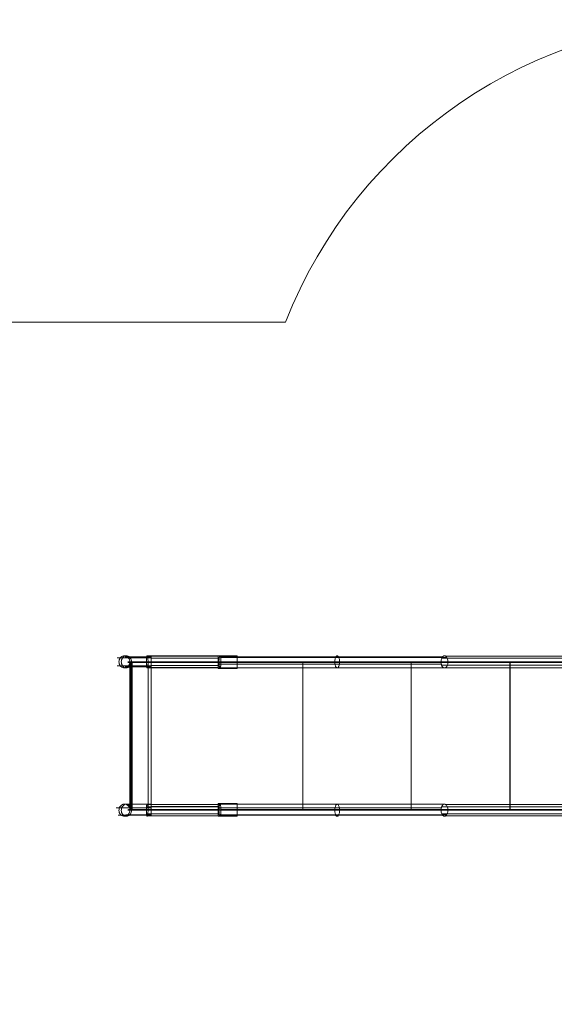
# Model space of a CAD drawing. Units: millimetres. Extents: x -2575 to 4145, y -931 to 5254.
# Drawn here: x -895 to 785, y 2162 to 5254 of the extents above; entities that cross this region are included whole.
import ezdxf

# ---------------------------------------------------------------- set-up
doc = ezdxf.new("R2010")
doc.units = ezdxf.units.MM
doc.layers.add('omkreds', color=7, linetype='Continuous', lineweight=9)
doc.layers.add('rutschebaner', color=252, linetype='Continuous', lineweight=9)

# ---------------------------------------------------------------- blocks, each defined once
blk = doc.blocks.new('LE 22004 - h900-1000 b500-flat-1')
at = {"layer": 'rutschebaner', "flags": 128}
for points in [[(2781.4, -1673.2), (1902.7, -1673.2), (1902.7, -1672.2), (2781.4, -1672.2)], [(2781.4, -2136.1), (1902.7, -2136.1), (1873.6, -2136.1), (1843.9, -2136.1), (1813.9, -2136.1), (1783.6, -2136.1), (1752.9, -2136.1), (1721.9, -2136.1), (1690.6, -2136.1), (1658.8, -2136.1), (1626.9, -2136.1), (1594.6, -2136.1), (1562.1, -2136.1), (1529.3, -2136.1), (1496.3, -2136.1), (1462.9, -2136.1), (1429.4, -2136.1), (1395.7, -2136.1), (1361.7, -2136.1), (1327.6, -2136.1), (1293.3, -2136.1), (1258.8, -2136.1), (1224.2, -2136.1), (1189.4, -2136.1), (960.3, -2136.1), (960.2, -2134), (960.2, -2131.9), (960.1, -2129.9), (960, -2128), (959.8, -2126.2), (959.6, -2124.6), (959.4, -2123.1), (959.2, -2121.7), (958.9, -2120.6), (958.7, -2119.6), (958.4, -2118.9), (958.1, -2118.4), (957.8, -2118.1), (957.5, -2118.1), (957.2, -2118.3), (956.9, -2118.7), (956.6, -2119.4), (956.4, -2120.2), (956.1, -2121.3), (955.9, -2122.6), (955.7, -2124.1), (955.5, -2125.6), (955.3, -2127.4), (955.2, -2129.3), (955.1, -2131.3), (955, -2133.3), (955, -2135.5), (955, -2137.5), (955, -2139.6), (955, -2141.7), (955.1, -2143.7), (955.2, -2145.7), (955.4, -2147.5), (955.6, -2149.1), (955.8, -2150.7), (956, -2152.1), (956.2, -2153.3), (956.5, -2154.3), (956.8, -2155.1), (957.1, -2155.7), (957.3, -2156), (957.6, -2156.1), (957.9, -2155.9), (958.2, -2155.6), (958.5, -2155), (958.8, -2154.1), (959, -2153.1), (959.3, -2151.8), (959.5, -2150.4), (959.7, -2148.8), (959.9, -2147.2), (960, -2145.3), (960.1, -2143.3), (960.2, -2141.3), (960.3, -2139.2), (960.3, -2137.1), (1189.4, -2137.1), (1224.2, -2137.1), (1258.8, -2137.1), (1293.3, -2137.1), (1327.6, -2137.1), (1361.7, -2137.1), (1395.7, -2137.1), (1429.4, -2137.1), (1462.9, -2137.1), (1496.3, -2137.1), (1529.3, -2137.1), (1562.1, -2137.1), (1594.6, -2137.1), (1626.9, -2137.1), (1658.8, -2137.1), (1690.6, -2137.1), (1721.9, -2137.1), (1752.9, -2137.1), (1783.6, -2137.1), (1814, -2137.1), (1843.9, -2137.1), (1873.6, -2137.1), (1902.8, -2137.1), (1902.6, -2140), (1902.2, -2142.9), (1901.6, -2145.7), (1900.7, -2148.1), (1899.7, -2150.4), (1898.4, -2152.4), (1896.9, -2153.9), (1895.4, -2155.1), (1893.7, -2155.8), (1892, -2156.1), (1890.3, -2155.9), (1888.7, -2155.2), (1887.1, -2154.1), (1885.7, -2152.6), (1884.3, -2150.7), (1883.2, -2148.5), (1882.3, -2146.1), (1881.6, -2143.3), (1881.2, -2140.5), (1881, -2137.5), (1881.1, -2134.6), (1881.4, -2131.7), (1882, -2128.9), (1882.9, -2126.3), (1884, -2124.1), (1885.2, -2122.1), (1886.7, -2120.4), (1888.2, -2119.2), (1889.8, -2118.4), (1891.5, -2118.1), (1893.2, -2118.2), (1894.8, -2118.8), (1896.4, -2119.8), (1897.9, -2121.2), (1899.3, -2123.1), (1900.4, -2125.2), (1901.3, -2127.6), (1902, -2130.3), (1902.5, -2133.2), (1902.7, -2136.1), (1902.7, -2135.1), (1873.6, -2135.1), (1843.9, -2135.1), (1813.9, -2135.1), (1783.6, -2135.1), (1752.9, -2135.1), (1721.9, -2135.1), (1690.6, -2135.1), (1658.8, -2135.1), (1626.9, -2135.1), (1594.6, -2135.1), (1562.1, -2135.1), (1529.3, -2135.1), (1496.3, -2135.1), (1462.9, -2135.1), (1429.4, -2135.1), (1395.7, -2135.1), (1361.7, -2135.1), (1327.6, -2135.1), (1293.3, -2135.1), (1258.8, -2135.1), (1224.2, -2135.1), (1189.4, -2135.1), (1189.4, -2136.1), (1189.3, -2132.9), (1189.2, -2129.8), (1189, -2128.2), (1188.9, -2126.6), (1188.7, -2125.1), (1188.5, -2123.8), (1188.3, -2122.5), (1188.1, -2121.4), (1187.8, -2120.4), (1187.5, -2119.6), (1187.2, -2119), (1186.9, -2118.5), (1186.6, -2118.2), (1186.3, -2118.1), (1186, -2118.2), (1185.7, -2118.5), (1185.5, -2118.9), (1185.2, -2119.6), (1184.9, -2120.4), (1184.7, -2121.3), (1184.4, -2122.4), (1184.2, -2123.7), (1184, -2125), (1183.8, -2126.5), (1183.7, -2128.1), (1183.5, -2129.7), (1183.4, -2131.5), (1183.4, -2133.3), (1183.3, -2135.1), (1183.3, -2136.9), (1183.3, -2138.8), (1183.3, -2140.6), (1183.4, -2142.4), (1183.5, -2144.2), (1183.6, -2145.9), (1183.8, -2147.5), (1184, -2148.9), (1184.2, -2150.3), (1184.4, -2151.6), (1184.6, -2152.7), (1184.9, -2153.7), (1185.2, -2154.5), (1185.5, -2155.2), (1185.7, -2155.7), (1185.9, -2156), (1186.3, -2156.1), (1186.6, -2156), (1186.9, -2155.7), (1187.2, -2155.2), (1187.5, -2154.5), (1187.8, -2153.7), (1188.1, -2152.7), (1188.3, -2151.6), (1188.5, -2150.4), (1188.7, -2149), (1188.9, -2147.6), (1189, -2146), (1189.2, -2144.3), (1189.3, -2141.2), (1189.4, -2138), (1189.4, -2137.1), (1189.4, -2138)], [(955.6, -1658.5), (947.3, -1658.5), (939.2, -1658.5), (931.2, -1658.5), (923.4, -1658.5), (916, -1658.5), (908.9, -1658.5), (902.2, -1658.5), (895.9, -1658.5), (890.1, -1658.5), (884.8, -1658.5), (880, -1658.5), (875.7, -1658.5), (872.1, -1658.5), (869.1, -1658.5), (866.7, -1658.5), (865, -1658.5), (863.9, -1658.5), (863.5, -1658.5), (863.7, -1658.5), (864.6, -1658.5), (866.2, -1658.5), (868.5, -1658.5), (871.4, -1658.5), (874.8, -1658.5), (878.9, -1658.5), (883.6, -1658.5), (888.8, -1658.5), (894.5, -1658.5), (900.7, -1658.5), (907.3, -1658.5), (914.3, -1658.5), (921.7, -1658.5), (929.4, -1658.5), (937.3, -1658.5), (945.4, -1658.5), (953.8, -1658.5), (962.1, -1658.5), (970.6, -1658.5)], [(959.2, -1655.6), (952.1, -1655.6), (945, -1655.6), (938.3, -1655.6), (931.8, -1655.6), (925.6, -1655.6), (919.8, -1655.6), (914.2, -1655.6), (909.2, -1655.6), (904.7, -1655.6), (900.6, -1655.6), (897.2, -1655.6), (894.2, -1655.6), (891.9, -1655.6), (890.1, -1655.6), (889, -1655.6), (888.6, -1655.6), (888.8, -1655.6), (889.6, -1655.6), (891.1, -1655.6), (893.2, -1655.6), (895.9, -1655.6), (899, -1655.6), (902.9, -1655.6), (907.3, -1655.6), (912.1, -1655.6), (917.4, -1655.6), (923, -1655.6), (929.2, -1655.6), (935.5, -1655.6), (942.3, -1655.6), (949.1, -1655.6), (956.1, -1655.6), (963.4, -1655.6), (970.6, -1655.6)], [(1189.4, -1670.2), (1189.3, -1667), (1189.2, -1663.9), (1189, -1662.3), (1188.9, -1660.7), (1188.7, -1659.2), (1188.5, -1657.8), (1188.3, -1656.6), (1188.1, -1655.5), (1187.8, -1654.5), (1187.5, -1653.7), (1187.2, -1653), (1186.9, -1652.5), (1186.6, -1652.2), (1186.3, -1652.2), (1185.9, -1652.2), (1185.7, -1652.5), (1185.5, -1653), (1185.2, -1653.7), (1184.9, -1654.5), (1184.6, -1655.5), (1184.4, -1656.6), (1184.2, -1657.9), (1184, -1659.3), (1183.8, -1660.8), (1183.6, -1662.4), (1183.5, -1664), (1183.4, -1665.8), (1183.3, -1667.6), (1183.3, -1669.4), (1183.3, -1671.3), (1183.3, -1673.2), (1183.4, -1675), (1183.4, -1676.7), (1183.5, -1678.5), (1183.7, -1680.1), (1183.8, -1681.7), (1184, -1683.2), (1184.2, -1684.6), (1184.4, -1685.9), (1184.7, -1686.9), (1184.9, -1687.8), (1185.2, -1688.6), (1185.5, -1689.3), (1185.7, -1689.7), (1186, -1690), (1186.3, -1690.1), (957.6, -1690.1)], [(1186.4, -1652.2), (957.7, -1652.2)], [(1446.8, -1671.1), (1446.8, -2137.1), (1240.4, -2137.1), (1240.4, -2116.1), (1180.4, -2116.1), (1180.4, -2135.1), (960.6, -2135.1), (960.6, -1673.2), (1180.4, -1673.2), (1180.4, -1692.1), (1240.4, -1692.1), (1240.4, -1671.1), (1240.4, -1652.2), (1180.4, -1652.2), (1180.4, -1671.1), (1180.4, -1671.2)], [(970.6, -1652.4), (970.6, -1653.3), (970.6, -1654.7), (970.6, -1656.6), (970.6, -1659), (970.6, -1661.7), (970.6, -1664.6), (970.6, -1667.9), (970.6, -1671.2), (970.6, -1674.5), (970.6, -1677.6), (970.6, -1680.7), (970.6, -1683.4), (970.6, -1685.8), (970.6, -1687.6), (970.6, -1689), (970.6, -1689.9), (970.6, -1690.1), (970.6, -1689.9), (970.6, -1689), (970.6, -1687.6), (970.6, -1685.8), (970.6, -1683.4), (970.6, -1680.7), (970.6, -1677.6), (970.6, -1674.5), (970.6, -1671.2), (970.6, -1667.9), (970.6, -1664.6), (970.6, -1661.7), (970.6, -1659), (970.6, -1656.6), (970.6, -1654.7), (970.6, -1653.3), (970.6, -1652.4), (970.6, -1652.2)], [(970.6, -1653.1), (1180.4, -1653.1)], [(970.6, -1660), (1180.4, -1660)], [(1885.6, -1655.7), (1856.8, -1655.7), (1827.7, -1655.7), (1798.2, -1655.7), (1768.4, -1655.7), (1738.3, -1655.7), (1707.7, -1655.7), (1677, -1655.7), (1645.9, -1655.7), (1614.4, -1655.7), (1582.7, -1655.7), (1550.8, -1655.7), (1518.6, -1655.7), (1486, -1655.7), (1453.3, -1655.7), (1420.4, -1655.7), (1387.2, -1655.7), (1353.9, -1655.7), (1320.4, -1655.7), (1286.6, -1655.7), (1252.8, -1655.7), (1218.7, -1655.7), (1184.6, -1655.7)], [(1899.1, -1656.9), (1870, -1656.9), (1840.5, -1656.9), (1810.6, -1656.9), (1780.4, -1656.9), (1749.8, -1656.9), (1718.8, -1656.9), (1687.6, -1656.9), (1656.1, -1656.9), (1624.2, -1656.9), (1592.1, -1656.9), (1559.7, -1656.9), (1527, -1656.9), (1494.1, -1656.9), (1460.9, -1656.9), (1427.5, -1656.9), (1393.8, -1656.9), (1360, -1656.9), (1326, -1656.9), (1291.8, -1656.9), (1257.5, -1656.9), (1223, -1656.9), (1188.4, -1656.9)], [(1902.8, -1671.1), (1902.6, -1668.2), (1902.2, -1665.3), (1901.6, -1662.6), (1900.7, -1660.1), (1899.7, -1657.8), (1898.4, -1655.8), (1896.9, -1654.3), (1895.4, -1653.1), (1893.7, -1652.4), (1892, -1652.2), (1890.3, -1652.3), (1888.7, -1653), (1887.1, -1654.1), (1885.7, -1655.6), (1884.3, -1657.5), (1883.2, -1659.7), (1882.3, -1662.2), (1881.6, -1664.9), (1881.2, -1667.7), (1881, -1670.7), (1881.1, -1673.7), (1881.4, -1676.5), (1882, -1679.3), (1882.9, -1681.9), (1884, -1684.2), (1885.2, -1686.2), (1886.7, -1687.8), (1888.2, -1689), (1889.8, -1689.8), (1891.5, -1690.1), (1893.2, -1690), (1894.8, -1689.4), (1896.4, -1688.4), (1897.9, -1687), (1899.3, -1685.2), (1900.4, -1683), (1901.3, -1680.6), (1902, -1677.9), (1902.5, -1675.1), (1902.7, -1672.2), (1873.6, -1672.2), (1843.9, -1672.2), (1813.9, -1672.2), (1783.6, -1672.2), (1752.9, -1672.2), (1721.9, -1672.2), (1690.6, -1672.2), (1658.8, -1672.2), (1626.9, -1672.2), (1594.6, -1672.2), (1562.1, -1672.2), (1529.3, -1672.2), (1496.3, -1672.2), (1462.9, -1672.2), (1429.4, -1672.2), (1395.7, -1672.2), (1361.7, -1672.2), (1327.6, -1672.2), (1293.3, -1672.2), (1258.8, -1672.2), (1224.2, -1672.2), (1189.4, -1672.2), (1189.2, -1671.9), (1189, -1671.6), (1188.9, -1671.2), (1188.9, -1671.1)], [(1562.1, -1671.1), (1562, -1668.4), (1561.8, -1665.8), (1561.5, -1663.4), (1561, -1661), (1560.3, -1658.8), (1559.6, -1656.9), (1558.7, -1655.2), (1557.8, -1653.9), (1556.8, -1652.9), (1555.8, -1652.3), (1554.8, -1652.2), (1553.8, -1652.3), (1552.8, -1652.8), (1551.8, -1653.7), (1550.9, -1655), (1550, -1656.6), (1549.3, -1658.5), (1548.6, -1660.6), (1548.1, -1663), (1547.7, -1665.4), (1547.5, -1668), (1547.4, -1670.7), (1547.4, -1673.4), (1547.6, -1676), (1547.9, -1678.6), (1548.4, -1681), (1549, -1683.2), (1549.7, -1685.2), (1550.6, -1686.8), (1551.5, -1688.1), (1552.4, -1689.2), (1553.5, -1689.8), (1554.4, -1690.1), (1555.5, -1690), (1556.5, -1689.6), (1557.5, -1688.7), (1558.4, -1687.5), (1559.3, -1686.1), (1560.1, -1684.3), (1560.8, -1682.2), (1561.3, -1679.9), (1561.7, -1677.4), (1562, -1674.8), (1562.1, -1672.2)], [(2761.8, -1659.7), (1883.2, -1659.7)], [(2774, -1653.1), (1895.4, -1653.1)], [(955.6, -1683.8), (947.3, -1683.8), (939.2, -1683.8), (931.2, -1683.8), (923.4, -1683.8), (916, -1683.8), (908.9, -1683.8), (902.2, -1683.8), (895.9, -1683.8), (890.1, -1683.8), (884.8, -1683.8), (880, -1683.8), (875.7, -1683.8), (872.1, -1683.8), (869.1, -1683.8), (866.7, -1683.8), (865, -1683.8), (863.9, -1683.8), (863.5, -1683.8), (863.7, -1683.8), (864.6, -1683.8), (866.2, -1683.8), (868.5, -1683.8), (871.4, -1683.8), (874.8, -1683.8), (878.9, -1683.8), (883.6, -1683.8), (888.8, -1683.8), (894.5, -1683.8), (900.7, -1683.8), (907.3, -1683.8), (914.3, -1683.8), (921.7, -1683.8), (929.4, -1683.8), (937.3, -1683.8), (945.4, -1683.8), (953.8, -1683.8), (962.1, -1683.8), (970.6, -1683.8)], [(903.4, -1671.1), (903.4, -1671.2), (903.4, -1673.2), (903.4, -2136.1), (903, -2132.9), (902, -2129.7), (900.6, -2126.8), (898.8, -2124.3), (896.7, -2122), (894.2, -2120.2), (891.4, -2119), (888.4, -2118.2), (885.5, -2118.1), (882.6, -2118.5), (879.7, -2119.4), (877, -2120.9), (874.6, -2122.9), (872.6, -2125.2), (871, -2128), (869.8, -2131.1), (869.1, -2134.3), (868.9, -2137.5), (869.2, -2140.8), (870.1, -2144), (871.4, -2146.9), (873.2, -2149.5), (875.2, -2151.8), (877.7, -2153.7), (880.5, -2155), (883.4, -2155.8), (886.3, -2156.1), (889.3, -2155.8), (892.2, -2154.9), (894.9, -2153.4), (897.3, -2151.5), (899.4, -2149.2), (901.1, -2146.6), (902.4, -2143.6), (903.1, -2140.4), (903.4, -2137.1)], [(908.4, -1671.1), (908.4, -1671.2), (908.4, -1673.2), (908.4, -2136.1), (908, -2132.9), (907.1, -2129.7), (905.8, -2126.8), (904.1, -2124.3), (902.1, -2122), (899.7, -2120.2), (897.3, -2119), (894.5, -2118.2), (891.8, -2118.1), (889, -2118.5), (886.3, -2119.4), (883.9, -2120.9), (881.7, -2122.9), (879.8, -2125.2), (878.3, -2128), (877.2, -2131.1), (876.5, -2134.3), (876.3, -2137.5), (876.7, -2140.8), (877.4, -2144), (878.7, -2146.9), (880.3, -2149.5), (882.3, -2151.8), (884.6, -2153.7), (887.1, -2155), (889.8, -2155.8), (892.5, -2156.1), (895.3, -2155.8), (897.9, -2154.9), (900.4, -2153.4), (902.7, -2151.5), (904.7, -2149.2), (906.2, -2146.6), (907.4, -2143.6), (908.1, -2140.4), (908.4, -2137.1)], [(959.2, -1686.7), (952.1, -1686.7), (945, -1686.7), (938.3, -1686.7), (931.8, -1686.7), (925.6, -1686.7), (919.8, -1686.7), (914.2, -1686.7), (909.2, -1686.7), (904.7, -1686.7), (900.6, -1686.7), (897.2, -1686.7), (894.2, -1686.7), (891.9, -1686.7), (890.1, -1686.7), (889, -1686.7), (888.6, -1686.7), (888.8, -1686.7), (889.6, -1686.7), (891.1, -1686.7), (893.2, -1686.7), (895.9, -1686.7), (899, -1686.7), (902.9, -1686.7), (907.3, -1686.7), (912.1, -1686.7), (917.4, -1686.7), (923, -1686.7), (929.2, -1686.7), (935.5, -1686.7), (942.3, -1686.7), (949.1, -1686.7), (956.1, -1686.7), (963.4, -1686.7), (970.6, -1686.7)], [(960.3, -1671.1), (960.3, -1671.2), (953.5, -1671.2), (946.8, -1671.2), (940.4, -1671.2), (934.1, -1671.2), (928.3, -1671.2), (922.8, -1671.2), (917.8, -1671.2), (913.1, -1671.2), (909, -1671.2), (905.5, -1671.2), (902.5, -1671.2), (900, -1671.2), (898.3, -1671.2), (897.2, -1671.2), (896.7, -1671.2), (896.9, -1671.2), (897.6, -1671.2), (899, -1671.2), (901.1, -1671.2), (903.9, -1671.2), (907.2, -1671.2), (910.9, -1671.2), (915.3, -1671.2), (920.2, -1671.2), (925.4, -1671.2), (931.2, -1671.2), (937.2, -1671.2), (943.5, -1671.2), (950, -1671.2), (956.7, -1671.2), (963.7, -1671.2), (970.6, -1671.2), (1180.4, -1671.2), (1180.4, -1673.2), (970.6, -1673.2), (970.6, -1671.2), (970.6, -1671.1)], [(2762.9, -1671.1), (2097.9, -1671.1), (2071.5, -1671.1), (2044.5, -1671.1), (2017.3, -1671.1), (1989.7, -1671.1), (1961.7, -1671.1), (1933.5, -1671.1), (1904.8, -1671.1), (1876, -1671.1), (1846.7, -1671.1), (1817.3, -1671.1), (1787.5, -1671.1), (1757.5, -1671.1), (1727.3, -1671.1), (1696.8, -1671.1), (1666.2, -1671.1), (1635.2, -1671.1), (1604.2, -1671.1), (1573, -1671.1), (1541.7, -1671.1), (1510.1, -1671.1), (1478.5, -1671.1), (1446.8, -1671.1), (1240.4, -1671.1), (1180.4, -1671.1), (970.6, -1671.1), (963.7, -1671.1), (956.7, -1671.1), (950, -1671.1), (943.5, -1671.1), (937.2, -1671.1), (931.2, -1671.1), (925.4, -1671.1), (920.2, -1671.1), (915.3, -1671.1), (910.9, -1671.1), (907.2, -1671.1), (903.9, -1671.1), (901.1, -1671.1), (899, -1671.1), (897.6, -1671.1), (896.9, -1671.1), (896.7, -1671.1), (897.2, -1671.1), (898.3, -1671.1), (900, -1671.1), (902.5, -1671.1), (905.5, -1671.1), (909, -1671.1), (913.1, -1671.1), (917.8, -1671.1), (922.8, -1671.1), (928.3, -1671.1), (934.1, -1671.1), (940.4, -1671.1), (946.8, -1671.1), (953.5, -1671.1), (960.3, -1671.1), (1180.4, -1671.1), (1188.9, -1671.1), (1189.4, -1671.1), (1224.2, -1671.1), (1258.8, -1671.1), (1293.3, -1671.1), (1327.6, -1671.1), (1361.7, -1671.1), (1395.7, -1671.1), (1429.4, -1671.1), (1462.9, -1671.1), (1496.3, -1671.1), (1529.3, -1671.1), (1562.1, -1671.1), (1594.6, -1671.1), (1626.9, -1671.1), (1658.8, -1671.1), (1690.6, -1671.1), (1721.9, -1671.1), (1752.9, -1671.1), (1783.6, -1671.1), (1814, -1671.1), (1843.9, -1671.1), (1873.6, -1671.1), (1902.8, -1671.1), (2781.4, -1671.1)], [(960.3, -1671.2), (960.3, -1672.2), (960.3, -1673.2), (960.3, -2136.1), (953.5, -2136.1), (946.8, -2136.1), (940.4, -2136.1), (934.1, -2136.1), (928.3, -2136.1), (922.8, -2136.1), (917.7, -2136.1), (913.1, -2136.1), (908.9, -2136.1), (905.5, -2136.1), (902.4, -2136.1), (900, -2136.1), (898.2, -2136.1), (897.2, -2136.1), (896.7, -2136.1), (896.8, -2136.1), (897.6, -2136.1), (899, -2136.1), (901.1, -2136.1), (903.8, -2136.1), (907.1, -2136.1), (910.9, -2136.1), (915.3, -2136.1), (920.2, -2136.1), (925.4, -2136.1), (931.2, -2136.1), (937.1, -2136.1), (943.5, -2136.1), (950, -2136.1), (956.7, -2136.1), (963.7, -2136.1), (970.6, -2136.1), (970.6, -1673.2)], [(960.6, -1673.2), (953.8, -1673.2), (947, -1673.2), (940.6, -1673.2), (934.4, -1673.2), (928.6, -1673.2), (923.1, -1673.2), (918.1, -1673.2), (913.6, -1673.2), (909.6, -1673.2), (906.2, -1673.2), (903.4, -1673.2), (901.2, -1673.2), (899.7, -1673.2), (898.8, -1673.2), (898.6, -1673.2), (899.1, -1673.2), (900.3, -1673.2), (902.1, -1673.2), (904.6, -1673.2), (907.7, -1673.2), (911.3, -1673.2), (915.5, -1673.2), (920.3, -1673.2), (925.4, -1673.2), (931.1, -1673.2), (937.1, -1673.2), (943.4, -1673.2), (950, -1673.2), (956.7, -1673.2), (963.6, -1673.2), (970.6, -1673.2), (970.6, -2135.1), (970.6, -2137), (970.6, -2136.1), (970.6, -2132.9), (970.6, -2129.7), (970.6, -2126.8), (970.6, -2124.3), (970.6, -2122), (970.6, -2120.2), (970.6, -2119), (970.6, -2118.2), (970.6, -2118.1), (970.6, -2118.5), (970.6, -2119.4), (970.6, -2120.9), (970.6, -2122.9), (970.6, -2125.2), (970.6, -2128), (970.6, -2131.1), (970.6, -2134.3), (970.6, -2137.5), (970.6, -2140.8), (970.6, -2144), (970.6, -2146.9), (970.6, -2149.5), (970.6, -2151.8), (970.6, -2153.7), (970.6, -2155), (970.6, -2155.8), (970.6, -2156.1), (970.6, -2155.8), (970.6, -2154.9), (970.6, -2153.4), (970.6, -2151.5), (970.6, -2149.2), (970.6, -2146.6), (970.6, -2143.6), (970.6, -2140.4), (970.6, -2137.1)], [(905.2, -1673.2), (905.2, -2135.1)], [(910, -1673.2), (910, -2135.1)], [(1183.3, -1670.7), (955, -1670.7)], [(960.3, -1671.1), (960.3, -1671.2), (960.3, -1673.2)], [(970.6, -1682.3), (1180.4, -1682.3)], [(970.6, -1689.2), (1180.4, -1689.2)], [(1189.4, -1671.1), (1188.9, -1671.1), (1180.4, -1671.1), (1180.4, -1673.2), (1189.4, -1673.2), (1180.4, -1673.2), (1180.4, -1672.2)], [(1881.8, -1678.5), (1853.3, -1678.5), (1824.2, -1678.5), (1794.9, -1678.5), (1765.2, -1678.5), (1735.1, -1678.5), (1704.7, -1678.5), (1674, -1678.5), (1643.1, -1678.5), (1611.8, -1678.5), (1580.2, -1678.5), (1548.3, -1678.5), (1516.2, -1678.5), (1483.9, -1678.5), (1451.2, -1678.5), (1418.4, -1678.5), (1385.4, -1678.5), (1352.2, -1678.5), (1318.8, -1678.5), (1285.2, -1678.5), (1251.5, -1678.5), (1217.6, -1678.5), (1183.5, -1678.5)], [(1189.4, -1672.2), (1189.3, -1675.3), (1189.2, -1678.4), (1189, -1680), (1188.9, -1681.6), (1188.7, -1683.1), (1188.5, -1684.5), (1188.3, -1685.8), (1188.1, -1686.8), (1187.8, -1687.8), (1187.5, -1688.6), (1187.2, -1689.2), (1186.9, -1689.7), (1186.6, -1690), (1186.3, -1690.1)], [(1893.8, -1689.9), (1864.8, -1689.9), (1835.4, -1689.9), (1805.8, -1689.9), (1775.6, -1689.9), (1745.3, -1689.9), (1714.6, -1689.9), (1683.4, -1689.9), (1652.1, -1689.9), (1620.4, -1689.9), (1588.5, -1689.9), (1556.1, -1689.9), (1523.7, -1689.9), (1490.9, -1689.9), (1457.9, -1689.9), (1424.7, -1689.9), (1391.3, -1689.9), (1357.7, -1689.9), (1323.9, -1689.9), (1289.8, -1689.9), (1255.6, -1689.9), (1221.3, -1689.9), (1186.8, -1689.9)], [(1902.7, -1673.2), (1873.6, -1673.2), (1843.9, -1673.2), (1813.9, -1673.2), (1783.6, -1673.2), (1752.9, -1673.2), (1721.9, -1673.2), (1690.6, -1673.2), (1658.8, -1673.2), (1626.9, -1673.2), (1594.6, -1673.2), (1562.1, -1673.2), (1529.3, -1673.2), (1496.3, -1673.2), (1462.9, -1673.2), (1429.4, -1673.2), (1395.7, -1673.2), (1361.7, -1673.2), (1327.6, -1673.2), (1293.3, -1673.2), (1258.8, -1673.2), (1224.2, -1673.2), (1189.4, -1673.2), (1446.5, -1673.2), (1478.2, -1673.2), (1509.7, -1673.2), (1541.3, -1673.2), (1572.6, -1673.2), (1603.7, -1673.2), (1634.8, -1673.2), (1665.6, -1673.2), (1696.2, -1673.2), (1726.7, -1673.2), (1756.8, -1673.2), (1786.7, -1673.2), (1816.5, -1673.2), (1845.9, -1673.2), (1875.1, -1673.2), (1903.9, -1673.2), (1932.6, -1673.2), (1960.7, -1673.2), (1988.7, -1673.2), (2016.2, -1673.2), (2043.5, -1673.2), (2070.3, -1673.2), (2096.7, -1673.2), (2761.7, -1673.2)], [(1446.5, -1673.2), (1446.5, -2135.1)], [(1557.9, -1672.2), (1557.9, -1673.2)], [(1786.7, -1673.2), (1786.7, -2135.1)], [(1787.5, -1671.1), (1787.5, -2137.1)], [(2761.5, -1681.9), (1882.9, -1681.9)], [(2773.5, -1689.4), (1894.8, -1689.4)], [(2096.7, -1673.2), (2096.7, -2135.1)], [(2762.9, -1671.1), (2762.9, -2137.1), (2097.9, -2137.1), (2097.9, -1671.1)], [(955.2, -2129.7), (946.6, -2129.7), (938.2, -2129.7), (930, -2129.7), (922, -2129.7), (914.3, -2129.7), (907, -2129.7), (900, -2129.7), (893.6, -2129.7), (887.5, -2129.7), (882.1, -2129.7), (877.1, -2129.7), (872.8, -2129.7), (869.1, -2129.7), (865.9, -2129.7), (863.4, -2129.7), (861.7, -2129.7), (860.6, -2129.7), (860.2, -2129.7), (860.5, -2129.7), (861.4, -2129.7), (863, -2129.7), (865.3, -2129.7), (868.3, -2129.7), (871.9, -2129.7), (876.1, -2129.7), (880.9, -2129.7), (886.2, -2129.7), (892.1, -2129.7), (898.5, -2129.7), (905.4, -2129.7), (912.6, -2129.7), (920.2, -2129.7), (928.1, -2129.7), (936.2, -2129.7), (944.6, -2129.7), (953.2, -2129.7), (961.9, -2129.7), (970.6, -2129.7)], [(958.1, -2118.3), (950.3, -2118.3), (942.7, -2118.3), (935.3, -2118.3), (928.2, -2118.3), (921.3, -2118.3), (915, -2118.3), (908.9, -2118.3), (903.5, -2118.3), (898.5, -2118.3), (894.1, -2118.3), (890.2, -2118.3), (887, -2118.3), (884.6, -2118.3), (882.7, -2118.3), (881.5, -2118.3), (881, -2118.3), (881.2, -2118.3), (882.1, -2118.3), (883.7, -2118.3), (885.9, -2118.3), (888.8, -2118.3), (892.4, -2118.3), (896.6, -2118.3), (901.3, -2118.3), (906.6, -2118.3), (912.4, -2118.3), (918.7, -2118.3), (925.3, -2118.3), (932.2, -2118.3), (939.6, -2118.3), (947.1, -2118.3), (954.9, -2118.3), (962.7, -2118.3), (970.6, -2118.3)], [(1183.8, -2126.3), (955.4, -2126.3)], [(1187.1, -2118.8), (958.3, -2118.8)], [(970.6, -2119), (1180.4, -2119)], [(970.6, -2125.9), (1180.4, -2125.9)], [(1881.8, -2129.7), (1853.3, -2129.7), (1824.2, -2129.7), (1794.9, -2129.7), (1765.2, -2129.7), (1735.1, -2129.7), (1704.7, -2129.7), (1674, -2129.7), (1643.1, -2129.7), (1611.8, -2129.7), (1580.2, -2129.7), (1548.3, -2129.7), (1516.2, -2129.7), (1483.9, -2129.7), (1451.2, -2129.7), (1418.4, -2129.7), (1385.4, -2129.7), (1352.2, -2129.7), (1318.8, -2129.7), (1285.2, -2129.7), (1251.5, -2129.7), (1217.6, -2129.7), (1183.5, -2129.7)], [(1893.8, -2118.3), (1864.8, -2118.3), (1835.4, -2118.3), (1805.8, -2118.3), (1775.6, -2118.3), (1745.3, -2118.3), (1714.6, -2118.3), (1683.4, -2118.3), (1652.1, -2118.3), (1620.4, -2118.3), (1588.5, -2118.3), (1556.1, -2118.3), (1523.7, -2118.3), (1490.9, -2118.3), (1457.9, -2118.3), (1424.7, -2118.3), (1391.3, -2118.3), (1357.7, -2118.3), (1323.9, -2118.3), (1289.8, -2118.3), (1255.6, -2118.3), (1221.3, -2118.3), (1186.8, -2118.3)], [(1562.1, -2137.1), (1562, -2139.8), (1561.8, -2142.4), (1561.5, -2144.9), (1561, -2147.3), (1560.3, -2149.4), (1559.6, -2151.3), (1558.7, -2153), (1557.8, -2154.3), (1556.8, -2155.3), (1555.8, -2155.9), (1554.8, -2156.1), (1553.8, -2155.9), (1552.8, -2155.4), (1551.8, -2154.5), (1550.9, -2153.2), (1550, -2151.6), (1549.3, -2149.7), (1548.6, -2147.7), (1548.1, -2145.3), (1547.7, -2142.8), (1547.5, -2140.2), (1547.4, -2137.5), (1547.4, -2134.9), (1547.6, -2132.2), (1547.9, -2129.6), (1548.4, -2127.2), (1549, -2125), (1549.7, -2123.1), (1550.6, -2121.4), (1551.5, -2120.1), (1552.4, -2119), (1553.5, -2118.4), (1554.4, -2118.1), (1555.5, -2118.2), (1556.5, -2118.6), (1557.5, -2119.5), (1558.4, -2120.7), (1559.3, -2122.2), (1560.1, -2124), (1560.8, -2126), (1561.3, -2128.3), (1561.7, -2130.8), (1562, -2133.5), (1562.1, -2136.1)], [(2761.5, -2126.3), (1882.9, -2126.3)], [(2773.5, -2118.8), (1894.8, -2118.8)], [(956.1, -2152.5), (948, -2152.5), (940.1, -2152.5), (932.3, -2152.5), (924.8, -2152.5), (917.6, -2152.5), (910.7, -2152.5), (904.2, -2152.5), (898, -2152.5), (892.4, -2152.5), (887.2, -2152.5), (882.6, -2152.5), (878.5, -2152.5), (874.9, -2152.5), (872.1, -2152.5), (869.7, -2152.5), (868, -2152.5), (867, -2152.5), (866.6, -2152.5), (866.8, -2152.5), (867.7, -2152.5), (869.3, -2152.5), (871.5, -2152.5), (874.3, -2152.5), (877.6, -2152.5), (881.6, -2152.5), (886.1, -2152.5), (891.1, -2152.5), (896.7, -2152.5), (902.7, -2152.5), (909.1, -2152.5), (916, -2152.5), (923.1, -2152.5), (930.6, -2152.5), (938.3, -2152.5), (946.1, -2152.5), (954.3, -2152.5), (962.4, -2152.5), (970.6, -2152.5)], [(959.4, -2151.3), (952, -2151.3), (944.7, -2151.3), (937.7, -2151.3), (931, -2151.3), (924.6, -2151.3), (918.7, -2151.3), (913.1, -2151.3), (908.2, -2151.3), (903.7, -2151.3), (899.8, -2151.3), (896.6, -2151.3), (894, -2151.3), (892, -2151.3), (890.8, -2151.3), (890.2, -2151.3), (890.4, -2151.3), (891.3, -2151.3), (892.9, -2151.3), (895.2, -2151.3), (898, -2151.3), (901.6, -2151.3), (905.8, -2151.3), (910.5, -2151.3), (915.8, -2151.3), (921.5, -2151.3), (927.7, -2151.3), (934.2, -2151.3), (941.2, -2151.3), (948.2, -2151.3), (955.5, -2151.3), (963.1, -2151.3), (970.6, -2151.3)], [(960.3, -2137.1), (953.5, -2137.1), (946.8, -2137.1), (940.4, -2137.1), (934.1, -2137.1), (928.3, -2137.1), (922.8, -2137.1), (917.8, -2137.1), (913.1, -2137.1), (909, -2137.1), (905.5, -2137.1), (902.5, -2137.1), (900, -2137.1), (898.3, -2137.1), (897.2, -2137.1), (896.7, -2137.1), (896.9, -2137.1), (897.6, -2137.1), (899, -2137.1), (901.1, -2137.1), (903.9, -2137.1), (907.2, -2137.1), (910.9, -2137.1), (915.3, -2137.1), (920.2, -2137.1), (925.4, -2137.1), (931.2, -2137.1), (937.2, -2137.1), (943.5, -2137.1), (950, -2137.1), (956.7, -2137.1), (963.7, -2137.1), (970.6, -2137.1), (1180.4, -2137.1), (1240.4, -2137.1), (1240.4, -2156.1), (1180.4, -2156.1), (1180.4, -2137.1), (1180.4, -2137), (1180.4, -2135.1), (970.6, -2135.1), (963.6, -2135.1), (956.7, -2135.1), (950, -2135.1), (943.4, -2135.1), (937.1, -2135.1), (931.1, -2135.1), (925.4, -2135.1), (920.3, -2135.1), (915.5, -2135.1), (911.3, -2135.1), (907.7, -2135.1), (904.6, -2135.1), (902.1, -2135.1), (900.3, -2135.1), (899.1, -2135.1), (898.6, -2135.1), (898.8, -2135.1), (899.7, -2135.1), (901.2, -2135.1), (903.4, -2135.1), (906.2, -2135.1), (909.6, -2135.1), (913.6, -2135.1), (918.1, -2135.1), (923.1, -2135.1), (928.6, -2135.1), (934.4, -2135.1), (940.6, -2135.1), (947, -2135.1), (953.8, -2135.1), (960.6, -2135.1)], [(1183.9, -2148.5), (955.5, -2148.5)], [(1187.3, -2155.1), (958.5, -2155.1)], [(970.6, -2137), (1180.4, -2137)], [(970.6, -2148.2), (1180.4, -2148.2)], [(970.6, -2155.1), (1180.4, -2155.1)], [(1885.6, -2152.5), (1856.8, -2152.5), (1827.7, -2152.5), (1798.2, -2152.5), (1768.4, -2152.5), (1738.3, -2152.5), (1707.7, -2152.5), (1677, -2152.5), (1645.9, -2152.5), (1614.4, -2152.5), (1582.7, -2152.5), (1550.8, -2152.5), (1518.6, -2152.5), (1486, -2152.5), (1453.3, -2152.5), (1420.4, -2152.5), (1387.2, -2152.5), (1353.9, -2152.5), (1320.4, -2152.5), (1286.6, -2152.5), (1252.8, -2152.5), (1218.7, -2152.5), (1184.6, -2152.5)], [(1899.1, -2151.3), (1870, -2151.3), (1840.5, -2151.3), (1810.6, -2151.3), (1780.4, -2151.3), (1749.8, -2151.3), (1718.8, -2151.3), (1687.6, -2151.3), (1656.1, -2151.3), (1624.2, -2151.3), (1592.1, -2151.3), (1559.7, -2151.3), (1527, -2151.3), (1494.1, -2151.3), (1460.9, -2151.3), (1427.5, -2151.3), (1393.8, -2151.3), (1360, -2151.3), (1326, -2151.3), (1291.8, -2151.3), (1257.5, -2151.3), (1223, -2151.3), (1188.4, -2151.3)], [(1902.7, -2135.1), (2781.4, -2135.1)], [(2761.7, -2135.1), (2096.7, -2135.1), (2070.3, -2135.1), (2043.5, -2135.1), (2016.2, -2135.1), (1988.7, -2135.1), (1960.7, -2135.1), (1932.6, -2135.1), (1903.9, -2135.1), (1875.1, -2135.1), (1845.9, -2135.1), (1816.5, -2135.1), (1786.7, -2135.1), (1756.8, -2135.1), (1726.7, -2135.1), (1696.2, -2135.1), (1665.6, -2135.1), (1634.8, -2135.1), (1603.7, -2135.1), (1572.6, -2135.1), (1541.3, -2135.1), (1509.7, -2135.1), (1478.2, -2135.1), (1446.5, -2135.1), (1189.4, -2135.1)], [(1446.8, -2137.1), (1478.5, -2137.1), (1510.1, -2137.1), (1541.7, -2137.1), (1573, -2137.1), (1604.2, -2137.1), (1635.2, -2137.1), (1666.2, -2137.1), (1696.8, -2137.1), (1727.3, -2137.1), (1757.5, -2137.1), (1787.5, -2137.1), (1817.3, -2137.1), (1846.7, -2137.1), (1876, -2137.1), (1904.8, -2137.1), (1933.5, -2137.1), (1961.7, -2137.1), (1989.7, -2137.1), (2017.3, -2137.1), (2044.5, -2137.1), (2071.5, -2137.1), (2097.9, -2137.1)], [(2761.8, -2148.5), (1883.2, -2148.5)], [(2774, -2155.1), (1895.4, -2155.1)], [(2781.4, -2137.1), (1902.8, -2137.1)]]:
    blk.add_lwpolyline(points, dxfattribs=at)
for points in [[(886.1, -1690.1), (883.2, -1689.9), (880.2, -1689), (877.5, -1687.6), (875, -1685.8), (873, -1683.4), (871.2, -1680.7), (869.9, -1677.6), (869.2, -1674.5), (868.9, -1671.2), (869.2, -1667.9), (869.9, -1664.6), (871.2, -1661.7), (873, -1659), (875, -1656.6), (877.5, -1654.7), (880.2, -1653.3), (883.2, -1652.4), (886.1, -1652.2), (889.1, -1652.4), (892, -1653.3), (894.8, -1654.7), (897.3, -1656.6), (899.3, -1659), (901.1, -1661.7), (902.3, -1664.6), (903.1, -1667.9), (903.4, -1671.2), (903.1, -1674.5), (902.3, -1677.6), (901.1, -1680.7), (899.3, -1683.4), (897.3, -1685.8), (894.8, -1687.6), (892, -1689), (889.1, -1689.9), (886.1, -1690.1)], [(892.4, -1652.2), (895.2, -1652.4), (897.8, -1653.3), (900.3, -1654.7), (902.6, -1656.6), (904.6, -1659), (906.2, -1661.7), (907.4, -1664.6), (908.1, -1667.9), (908.4, -1671.2), (908.1, -1674.5), (907.4, -1677.6), (906.2, -1680.7), (904.6, -1683.4), (902.6, -1685.8), (900.3, -1687.6), (897.8, -1689), (895.2, -1689.9), (892.4, -1690.1), (889.6, -1689.9), (886.8, -1689), (884.4, -1687.6), (882.1, -1685.8), (880.1, -1683.4), (878.5, -1680.7), (877.3, -1677.6), (876.6, -1674.5), (876.3, -1671.2), (876.6, -1667.9), (877.3, -1664.6), (878.5, -1661.7), (880.1, -1659), (882.1, -1656.6), (884.4, -1654.7), (886.8, -1653.3), (889.6, -1652.4), (892.4, -1652.2)], [(960.3, -1671.1), (1180.4, -1671.1), (1180.4, -1672.2), (960.3, -1672.2), (960.2, -1674.3), (960.2, -1676.3), (960.1, -1678.3), (960, -1680.2), (959.8, -1682), (959.6, -1683.7), (959.4, -1685.2), (959.2, -1686.6), (958.9, -1687.6), (958.7, -1688.6), (958.4, -1689.3), (958.1, -1689.8), (957.8, -1690.1), (957.5, -1690.1), (957.2, -1689.9), (956.9, -1689.5), (956.6, -1688.8), (956.4, -1688), (956.1, -1686.9), (955.9, -1685.7), (955.7, -1684.2), (955.5, -1682.6), (955.3, -1680.8), (955.2, -1678.9), (955.1, -1676.9), (955, -1675), (955, -1672.8), (955, -1670.7), (955, -1668.6), (955, -1666.5), (955.1, -1664.5), (955.2, -1662.6), (955.4, -1660.8), (955.6, -1659.1), (955.8, -1657.5), (956, -1656.1), (956.2, -1654.9), (956.5, -1653.9), (956.8, -1653.1), (957.1, -1652.5), (957.3, -1652.2), (957.6, -1652.2), (957.9, -1652.3), (958.2, -1652.6), (958.5, -1653.2), (958.8, -1654.1), (959, -1655.1), (959.3, -1656.4), (959.5, -1657.8), (959.7, -1659.4), (959.9, -1661.1), (960, -1663), (960.1, -1664.9), (960.2, -1666.9), (960.3, -1669)], [(1240.4, -1652.2), (1240.4, -1692.1), (1180.4, -1692.1), (1180.4, -1652.2)], [(1180.4, -1690.1), (1180.4, -1689.9), (1180.4, -1689), (1180.4, -1687.6), (1180.4, -1685.8), (1180.4, -1683.4), (1180.4, -1680.7), (1180.4, -1677.6), (1180.4, -1674.5), (1180.4, -1671.2), (1180.4, -1667.9), (1180.4, -1664.6), (1180.4, -1661.7), (1180.4, -1659), (1180.4, -1656.6), (1180.4, -1654.7), (1180.4, -1653.3), (1180.4, -1652.4), (1180.4, -1652.2), (1180.4, -1652.4), (1180.4, -1653.3), (1180.4, -1654.7), (1180.4, -1656.6), (1180.4, -1659), (1180.4, -1661.7), (1180.4, -1664.6), (1180.4, -1667.9), (1180.4, -1671.2), (1180.4, -1674.5), (1180.4, -1677.6), (1180.4, -1680.7), (1180.4, -1683.4), (1180.4, -1685.8), (1180.4, -1687.6), (1180.4, -1689), (1180.4, -1689.9), (1180.4, -1690.1)], [(960.3, -1673.2), (953.5, -1673.2), (946.8, -1673.2), (940.4, -1673.2), (934.1, -1673.2), (928.3, -1673.2), (922.8, -1673.2), (917.8, -1673.2), (913.1, -1673.2), (909, -1673.2), (905.5, -1673.2), (902.5, -1673.2), (900, -1673.2), (898.3, -1673.2), (897.2, -1673.2), (896.7, -1673.2), (896.9, -1673.2), (897.6, -1673.2), (899, -1673.2), (901.1, -1673.2), (903.9, -1673.2), (907.2, -1673.2), (910.9, -1673.2), (915.3, -1673.2), (920.2, -1673.2), (925.4, -1673.2), (931.2, -1673.2), (937.2, -1673.2), (943.5, -1673.2), (950, -1673.2), (956.7, -1673.2), (963.7, -1673.2), (970.6, -1673.2), (963.7, -1673.2), (956.7, -1673.2), (950, -1673.2), (943.5, -1673.2), (937.1, -1673.2), (931.2, -1673.2), (925.4, -1673.2), (920.2, -1673.2), (915.3, -1673.2), (910.9, -1673.2), (907.1, -1673.2), (903.8, -1673.2), (901.1, -1673.2), (899, -1673.2), (897.6, -1673.2), (896.8, -1673.2), (896.7, -1673.2), (897.2, -1673.2), (898.2, -1673.2), (900, -1673.2), (902.4, -1673.2), (905.5, -1673.2), (908.9, -1673.2), (913.1, -1673.2), (917.7, -1673.2), (922.8, -1673.2), (928.3, -1673.2), (934.1, -1673.2), (940.4, -1673.2), (946.8, -1673.2), (953.5, -1673.2)], [(1189.4, -1671.1), (1189.4, -1670.2)], [(1240.4, -2156.1), (1240.4, -2116.1), (1180.4, -2116.1), (1180.4, -2156.1)], [(1180.4, -2118.1), (1180.4, -2118.3), (1180.4, -2119.2), (1180.4, -2120.6), (1180.4, -2122.5), (1180.4, -2124.9), (1180.4, -2127.5), (1180.4, -2130.6), (1180.4, -2133.8), (1180.4, -2137), (1180.4, -2140.3), (1180.4, -2143.6), (1180.4, -2146.6), (1180.4, -2149.2), (1180.4, -2151.6), (1180.4, -2153.5), (1180.4, -2154.9), (1180.4, -2155.8), (1180.4, -2156.1), (1180.4, -2155.8), (1180.4, -2154.9), (1180.4, -2153.5), (1180.4, -2151.6), (1180.4, -2149.2), (1180.4, -2146.6), (1180.4, -2143.6), (1180.4, -2140.3), (1180.4, -2137), (1180.4, -2133.8), (1180.4, -2130.6), (1180.4, -2127.5), (1180.4, -2124.9), (1180.4, -2122.5), (1180.4, -2120.6), (1180.4, -2119.2), (1180.4, -2118.3), (1180.4, -2118.1)], [(970.6, -2137.1), (970.6, -2137), (970.6, -2137.1)]]:
    blk.add_lwpolyline(points, close=True, dxfattribs=at)
blk = doc.blocks.new('z13069-flat-1')
at = {"layer": 'omkreds'}
blk.add_lwpolyline([(-110532.9, 95731.1), (-111995.4, 95731.1, -0.414214), (-112995.4, 96731.1), (-112995.4, 97331.1, -0.414214), (-111995.4, 98331.1), (-110480.5, 98331.1, -0.30807), (-109085, 99281.1), (-107775.5, 99281.1, -0.414214), (-106275.5, 97781.1), (-106275.5, 94596, -0.414214), (-107775.5, 93096), (-109032.9, 93096, -0.414214), (-110532.9, 94596)], format="xyb", close=True, dxfattribs=at)
blk.add_blockref('LE 22004 - h900-1000 b500-flat-1', (-111872.4, 98935.3), dxfattribs=at)

msp = doc.modelspace()

# ---------------------------------------------------------------- block references
at = {"layer": 'omkreds'}
msp.add_blockref('z13069-flat-1', (110420.7, -94026.9), dxfattribs=at)

doc.saveas('drawing.dxf')
